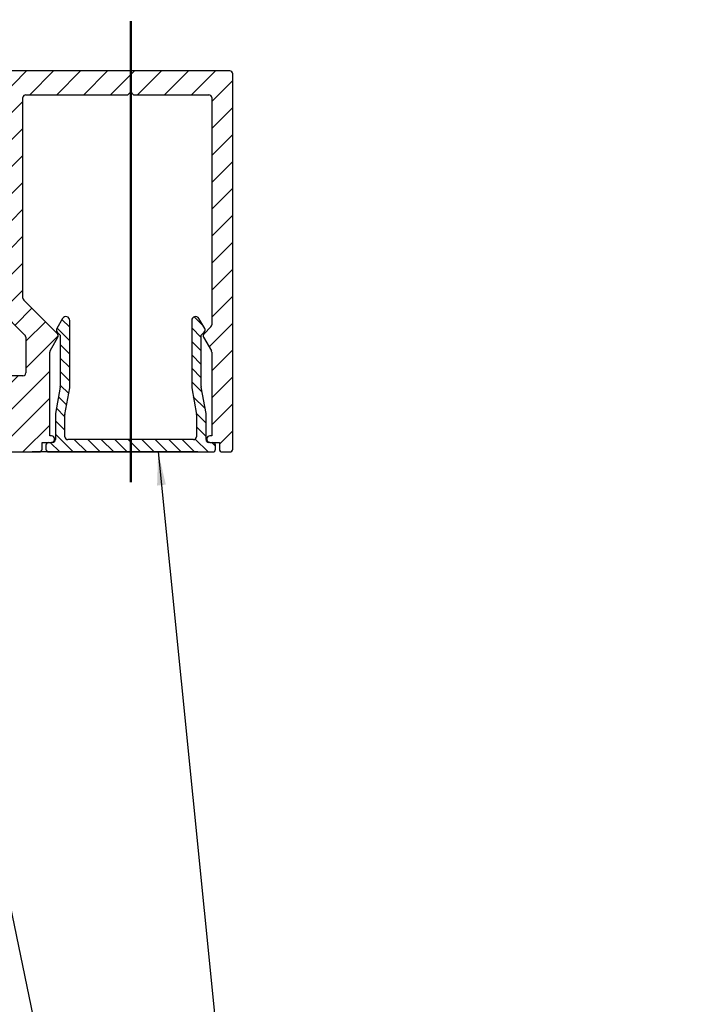
# Model space of a CAD drawing. Units: inches. Extents: x -547 to 655, y -255 to 578.
# Drawn here: x 387 to 457, y 406 to 509 of the extents above; entities that cross this region are included whole.
import ezdxf

# ---------------------------------------------------------------- set-up
doc = ezdxf.new("R2010")
doc.units = ezdxf.units.IN
doc.linetypes.add('DOT_CENTER', pattern=[14, 12, -1, 0, -1])
doc.layers.add('1', color=7, linetype='Continuous')
doc.dimstyles.get("Standard").update_dxf_attribs({"dimtxt": 0.18, "dimasz": 0.18, "dimexe": 0.18, "dimexo": 0.0625, "dimgap": 0.09, "dimtad": 0, "dimtih": 1, "dimtoh": 1, "dimdec": 4, "dimzin": 0, "dimdsep": 46, "dimtxsty": 'Standard', "dimcen": 0.09, "dimadec": 0, "dimazin": 0, "dimtfac": 1, "dimtdec": 4, "dimtofl": 0, "dimtmove": 0, "dimatfit": 3, "dimfxl": 1, "dimtolj": 1, "dimtzin": 0, "dimarcsym": 0})

# ---------------------------------------------------------------- blocks, each defined once
blk = doc.blocks.new('10421-5-0833_740', base_point=(390.1, 464.05))
at = {"layer": '1', "linetype": 'Continuous'}
h = blk.add_hatch(dxfattribs=at)
h.set_pattern_fill('CUSTOM9', color=3, scale=0.5, angle=135, pattern_type=2)
h.set_pattern_definition([(135, (0, 0), (-1e-16, -1.4142136), [])])
edge = h.paths.add_edge_path()
edge.add_arc((405.6, 465.65), 0.3, 270, 360)
edge.add_line((405.9, 465.65), (405.9, 467.94))
edge.add_arc((405.6, 467.94), 0.3, 0, 10)
edge.add_line((405.9, 467.99), (405.4, 470.77))
edge.add_arc((405.7, 470.82), 0.3, 180, 190, ccw=False)
edge.add_line((405.4, 470.82), (405.4, 477.86))
edge.add_arc((405.8, 477.86), 0.4, 30, 180, ccw=False)
edge.add_line((406.15, 478.06), (406.76, 477))
edge.add_arc((406.5, 476.85), 0.3, -45, 30, ccw=False)
edge.add_line((406.71, 476.64), (406.4, 476.33))
edge.add_line((406.4, 476.33), (406.4, 470.91))
edge.add_arc((406.7, 470.91), 0.3, 180, 190)
edge.add_line((406.4, 470.86), (406.9, 468.08))
edge.add_arc((406.6, 468.02), 0.3, 0, 10, ccw=False)
edge.add_line((406.9, 468.02), (406.9, 465.35))
edge.add_arc((407.2, 465.35), 0.3, 180, 270)
edge.add_line((407.2, 465.05), (407.3, 465.05))
edge.add_line((407.3, 465.05), (407.6, 465.05))
edge.add_arc((407.6, 464.75), 0.3, 0, 90, ccw=False)
edge.add_line((407.9, 464.75), (407.9, 464.35))
edge.add_arc((407.6, 464.35), 0.3, 270, 360, ccw=False)
edge.add_line((407.6, 464.05), (390.4, 464.05))
edge.add_arc((390.4, 464.35), 0.3, 180, 270, ccw=False)
edge.add_line((390.1, 464.35), (390.1, 464.75))
edge.add_arc((390.4, 464.75), 0.3, 90, 180, ccw=False)
edge.add_line((390.4, 465.05), (390.7, 465.05))
edge.add_line((390.7, 465.05), (390.8, 465.05))
edge.add_arc((390.8, 465.35), 0.3, 270, 360)
edge.add_line((391.1, 465.35), (391.1, 468.02))
edge.add_arc((391.4, 468.02), 0.3, 170, 180, ccw=False)
edge.add_line((391.1, 468.08), (391.6, 470.86))
edge.add_arc((391.3, 470.91), 0.3, 350, 360)
edge.add_line((391.6, 470.91), (391.6, 476.33))
edge.add_line((391.6, 476.33), (391.29, 476.64))
edge.add_arc((391.5, 476.85), 0.3, 150, 225, ccw=False)
edge.add_line((391.24, 477), (391.85, 478.06))
edge.add_arc((392.2, 477.86), 0.4, 0, 150, ccw=False)
edge.add_line((392.6, 477.86), (392.6, 470.82))
edge.add_arc((392.3, 470.82), 0.3, -10, 0, ccw=False)
edge.add_line((392.6, 470.77), (392.1, 467.99))
edge.add_arc((392.4, 467.94), 0.3, 170, 180)
edge.add_line((392.1, 467.94), (392.1, 465.65))
edge.add_arc((392.4, 465.65), 0.3, 180, 270)
edge.add_line((392.4, 465.35), (405.6, 465.35))
at = {"color": 1, "linetype": 'Continuous'}
for p, q in [((391.85, 478.06), (391.24, 477)), ((392.6, 470.82), (392.6, 477.86)), ((405.4, 477.86), (405.4, 470.82)), ((406.76, 477), (406.15, 478.06)), ((391.29, 476.64), (391.6, 476.33)), ((406.4, 476.33), (406.71, 476.64)), ((391.6, 476.33), (391.6, 470.91)), ((406.4, 470.91), (406.4, 476.33)), ((391.6, 470.86), (391.1, 468.08)), ((392.1, 467.99), (392.6, 470.77)), ((405.4, 470.77), (405.9, 467.99)), ((406.9, 468.08), (406.4, 470.86)), ((391.1, 468.02), (391.1, 465.35)), ((392.1, 465.65), (392.1, 467.94)), ((405.9, 467.94), (405.9, 465.65)), ((406.9, 465.35), (406.9, 468.02)), ((405.6, 465.35), (392.4, 465.35)), ((390.1, 464.75), (390.1, 464.35)), ((390.4, 465.05), (390.7, 465.05)), ((390.8, 465.05), (390.7, 465.05)), ((407.3, 465.05), (407.2, 465.05)), ((407.3, 465.05), (407.6, 465.05)), ((407.9, 464.35), (407.9, 464.75)), ((390.4, 464.05), (407.6, 464.05))]:
    blk.add_line(p, q, dxfattribs=at)
for centre, radius, start, end in [((392.2, 477.86), 0.4, 0, 150), ((405.8, 477.86), 0.4, 30, 180), ((391.5, 476.85), 0.3, 150, -135), ((406.5, 476.85), 0.3, -45, 30), ((391.3, 470.91), 0.3, -10, 0), ((392.3, 470.82), 0.3, -10, 0), ((405.7, 470.82), 0.3, 180, -170), ((406.7, 470.91), 0.3, 180, -170), ((391.4, 468.02), 0.3, 170, 180), ((392.4, 467.94), 0.3, 170, 180), ((405.6, 467.94), 0.3, 0, 10), ((406.6, 468.02), 0.3, 0, 10), ((390.8, 465.35), 0.3, -90, 0), ((392.4, 465.65), 0.3, 180, -90), ((405.6, 465.65), 0.3, -90, 0), ((407.2, 465.35), 0.3, 180, -90), ((390.4, 464.75), 0.3, 90, 180), ((390.4, 464.35), 0.3, 180, -90), ((407.6, 464.75), 0.3, 0, 90), ((407.6, 464.35), 0.3, -90, 0)]:
    blk.add_arc(centre, radius, start, end, dxfattribs=at)
at = {"layer": '1', "color": 1, "linetype": 'Continuous'}
blk.add_line((406.05, 464.05), (388.65, 464.05), dxfattribs=at)
at = {"layer": '1', "color": 3, "linetype": 'DOT_CENTER', "const_width": 0.25}
blk.add_lwpolyline([(399, 509.3), (399, 460.86)], dxfattribs=at)
blk = doc.blocks.new('10421-2-0448_1250__122', base_point=(353.7, 464.05))
at = {"layer": '1', "linetype": 'Continuous'}
h = blk.add_hatch(dxfattribs=at)
h.set_pattern_fill('CUSTOM10', color=3, angle=45, pattern_type=2)
h.set_pattern_definition([(45, (0, 0), (-2.828427, 2e-16), [])])
edge = h.paths.add_edge_path()
edge.add_arc((385.7, 503.55), 0.5, 90, 180)
edge.add_line((385.2, 503.55), (385.2, 500.11))
edge.add_arc((384.7, 500.11), 0.5, 254.8301, 360, ccw=False)
edge.add_arc((370.7, 448.47), 53, 74.8301, 79.2271)
edge.add_arc((380.7, 501.03), 0.5, 180, 259.2271, ccw=False)
edge.add_line((380.2, 501.03), (380.2, 503.55))
edge.add_arc((379.7, 503.55), 0.5, 0, 90)
edge.add_line((379.7, 504.05), (361.7, 504.05))
edge.add_arc((361.7, 503.55), 0.5, 90, 180)
edge.add_line((361.2, 503.55), (361.2, 501.03))
edge.add_arc((360.7, 501.03), 0.5, 280.7729, 360, ccw=False)
edge.add_arc((370.7, 448.47), 53, 100.7729, 104.1735)
edge.add_arc((357.6, 500.35), 0.5, 180, 284.1735, ccw=False)
edge.add_line((357.1, 500.35), (357.1, 503.55))
edge.add_arc((356.6, 503.55), 0.5, 0, 157.3801)
edge.add_arc((355.4, 504.05), 0.8, 202.6199, 337.3801, ccw=False)
edge.add_arc((354.2, 503.55), 0.5, 22.6199, 180)
edge.add_line((353.7, 503.55), (353.7, 464.55))
edge.add_arc((354.2, 464.55), 0.5, 180, 337.3801)
edge.add_arc((355.4, 464.05), 0.8, 22.6199, 157.3801, ccw=False)
edge.add_arc((356.6, 464.55), 0.5, 202.6199, 270)
edge.add_line((356.6, 464.05), (363.2, 464.05))
edge.add_arc((363.2, 464.55), 0.5, 270, 360)
edge.add_line((363.7, 464.55), (363.7, 466.42))
edge.add_arc((363.2, 466.42), 0.5, 0, 81.4591)
edge.add_arc((370.7, 516.36), 50, 254.1734, 261.4591, ccw=False)
edge.add_arc((357.2, 468.73), 0.5, 180, 254.1734, ccw=False)
edge.add_line((356.7, 468.73), (356.7, 468.86))
edge.add_line((356.7, 468.86), (356.2, 472.05))
edge.add_line((356.2, 472.05), (356.2, 492.78))
edge.add_line((356.2, 492.78), (356.7, 495.97))
edge.add_line((356.7, 495.97), (356.7, 496.1))
edge.add_arc((357.2, 496.1), 0.5, 105.8266, 180, ccw=False)
edge.add_arc((370.7, 448.47), 50, 97.9676, 105.8266, ccw=False)
edge.add_arc((363.7, 498.49), 0.5, 277.9676, 360)
edge.add_line((364.2, 498.49), (364.2, 500.05))
edge.add_arc((365.2, 500.05), 1, 90, 180, ccw=False)
edge.add_line((365.2, 501.05), (370.39, 501.05))
edge.add_line((370.39, 501.05), (370.7, 501.36))
edge.add_line((370.7, 501.36), (371, 501.05))
edge.add_line((371, 501.05), (376.2, 501.05))
edge.add_arc((376.2, 500.05), 1, 0, 90, ccw=False)
edge.add_line((377.2, 500.05), (377.2, 498.49))
edge.add_arc((377.7, 498.49), 0.5, 180, 262.0324)
edge.add_arc((370.7, 448.47), 50, 74.1734, 82.0324, ccw=False)
edge.add_arc((384.2, 496.1), 0.5, 0, 74.1734, ccw=False)
edge.add_line((384.7, 496.1), (384.7, 495.97))
edge.add_line((384.7, 495.97), (385.2, 492.78))
edge.add_line((385.2, 492.78), (385.2, 479.16))
edge.add_arc((385.5, 479.16), 0.3, 180, 225)
edge.add_line((385.29, 478.95), (387.91, 476.33))
edge.add_arc((387.7, 476.11), 0.3, 0, 45, ccw=False)
edge.add_line((388, 476.11), (388, 472.35))
edge.add_arc((387.7, 472.35), 0.3, 270, 360, ccw=False)
edge.add_line((387.7, 472.05), (385.46, 472.05))
edge.add_arc((385.46, 471.75), 0.3, 90, 171.0986)
edge.add_line((385.16, 471.8), (384.7, 468.86))
edge.add_line((384.7, 468.86), (384.7, 468.73))
edge.add_arc((384.2, 468.73), 0.5, 285.8266, 360, ccw=False)
edge.add_arc((370.7, 516.36), 50, 278.5409, 285.8266, ccw=False)
edge.add_arc((378.2, 466.42), 0.5, 98.5409, 180)
edge.add_line((377.7, 466.42), (377.7, 464.55))
edge.add_arc((378.2, 464.55), 0.5, 180, 270)
edge.add_line((378.2, 464.05), (389.4, 464.05))
edge.add_arc((389.4, 464.35), 0.3, 270, 360)
edge.add_line((389.7, 464.35), (389.7, 465.05))
edge.add_line((389.7, 465.05), (390.4, 465.05))
edge.add_line((390.4, 465.05), (390.7, 465.05))
edge.add_arc((390.7, 465.35), 0.3, 270, 360)
edge.add_line((391, 465.35), (391, 465.45))
edge.add_arc((390.7, 465.45), 0.3, 0, 90)
edge.add_line((390.7, 465.75), (390.5, 465.75))
edge.add_line((390.5, 465.75), (390.5, 474.53))
edge.add_arc((390.8, 474.53), 0.3, 150, 180, ccw=False)
edge.add_line((390.54, 474.68), (391.36, 476.1))
edge.add_arc((391.1, 476.25), 0.3, 330, 405)
edge.add_line((391.31, 476.46), (387.79, 479.99))
edge.add_arc((388, 480.2), 0.3, 180, 225, ccw=False)
edge.add_line((387.7, 480.2), (387.7, 501.25))
edge.add_arc((388, 501.25), 0.3, 90, 180, ccw=False)
edge.add_line((388, 501.55), (398.7, 501.55))
edge.add_line((398.7, 501.55), (399, 501.85))
edge.add_line((399, 501.85), (399.3, 501.55))
edge.add_line((399.3, 501.55), (407.2, 501.55))
edge.add_arc((407.2, 501.25), 0.3, 0, 90, ccw=False)
edge.add_line((407.5, 501.25), (407.5, 477.4))
edge.add_arc((407.2, 477.4), 0.3, 315, 360, ccw=False)
edge.add_line((407.41, 477.19), (406.69, 476.46))
edge.add_arc((406.9, 476.25), 0.3, 135, 210)
edge.add_line((406.64, 476.1), (407.46, 474.68))
edge.add_arc((407.2, 474.53), 0.3, 0, 30, ccw=False)
edge.add_line((407.5, 474.53), (407.5, 465.75))
edge.add_line((407.5, 465.75), (407.3, 465.75))
edge.add_arc((407.3, 465.45), 0.3, 90, 180)
edge.add_line((407, 465.45), (407, 465.35))
edge.add_arc((407.3, 465.35), 0.3, 180, 270)
edge.add_line((407.3, 465.05), (407.6, 465.05))
edge.add_line((407.6, 465.05), (408.3, 465.05))
edge.add_line((408.3, 465.05), (408.3, 464.35))
edge.add_arc((408.6, 464.35), 0.3, 180, 270)
edge.add_line((408.6, 464.05), (409.4, 464.05))
edge.add_arc((409.4, 464.35), 0.3, 270, 360)
edge.add_line((409.7, 464.35), (409.7, 503.75))
edge.add_arc((409.4, 503.75), 0.3, 0, 90)
edge.add_line((409.4, 504.05), (385.7, 504.05))
at = {"color": 1, "linetype": 'Continuous'}
for p, q in [((353.7, 503.55), (353.7, 464.55)), ((357.1, 500.35), (357.1, 503.55)), ((361.2, 503.55), (361.2, 501.03)), ((379.7, 504.05), (361.7, 504.05)), ((380.2, 501.03), (380.2, 503.55)), ((385.2, 503.55), (385.2, 500.11)), ((409.4, 504.05), (385.7, 504.05)), ((409.7, 464.35), (409.7, 503.75)), ((370.39, 501.05), (370.7, 501.36)), ((370.7, 501.36), (371, 501.05)), ((388, 501.55), (398.7, 501.55)), ((398.7, 501.55), (399, 501.85)), ((399, 501.85), (399.3, 501.55)), ((399.3, 501.55), (407.2, 501.55)), ((365.2, 501.05), (370.39, 501.05)), ((371, 501.05), (376.2, 501.05)), ((387.7, 480.2), (387.7, 501.25)), ((407.5, 501.25), (407.5, 477.4)), ((364.2, 498.49), (364.2, 500.05)), ((377.2, 500.05), (377.2, 498.49)), ((356.2, 492.78), (356.7, 495.97)), ((356.7, 495.97), (356.7, 496.1)), ((384.7, 496.1), (384.7, 495.97)), ((384.7, 495.97), (385.2, 492.78)), ((356.2, 472.05), (356.2, 492.78)), ((385.2, 492.78), (385.2, 479.16)), ((391.31, 476.46), (387.79, 479.99)), ((385.29, 478.95), (387.91, 476.33)), ((407.41, 477.19), (406.69, 476.46)), ((388, 476.11), (388, 472.35)), ((390.54, 474.68), (391.36, 476.1)), ((406.64, 476.1), (407.46, 474.68)), ((390.5, 465.75), (390.5, 474.53)), ((407.5, 474.53), (407.5, 465.75)), ((356.7, 468.86), (356.2, 472.05)), ((385.16, 471.8), (384.7, 468.86)), ((387.7, 472.05), (385.46, 472.05)), ((356.7, 468.73), (356.7, 468.86)), ((384.7, 468.86), (384.7, 468.73)), ((363.7, 464.55), (363.7, 466.42)), ((377.7, 466.42), (377.7, 464.55)), ((390.7, 465.75), (390.5, 465.75)), ((391, 465.35), (391, 465.45)), ((407, 465.45), (407, 465.35)), ((407.5, 465.75), (407.3, 465.75)), ((389.7, 465.05), (390.4, 465.05)), ((389.7, 464.35), (389.7, 465.05)), ((390.4, 465.05), (390.7, 465.05)), ((407.3, 465.05), (407.6, 465.05)), ((407.6, 465.05), (408.3, 465.05)), ((408.3, 465.05), (408.3, 464.35)), ((356.6, 464.05), (363.2, 464.05)), ((378.2, 464.05), (389.4, 464.05)), ((408.6, 464.05), (409.4, 464.05))]:
    blk.add_line(p, q, dxfattribs=at)
for centre, radius, start, end in [((354.2, 503.55), 0.5, 22.6199, 180), ((355.4, 504.05), 0.8, -157.3801, -22.6199), ((356.6, 503.55), 0.5, 0, 157.3801), ((361.7, 503.55), 0.5, 90, 180), ((379.7, 503.55), 0.5, 0, 90), ((385.7, 503.55), 0.5, 90, 180), ((409.4, 503.75), 0.3, 0, 90), ((388, 501.25), 0.3, 90, 180), ((407.2, 501.25), 0.3, 0, 90), ((357.6, 500.35), 0.5, 180, -75.8265), ((370.7, 448.47), 53, 100.7729, 104.1735), ((360.7, 501.03), 0.5, -79.2271, 0), ((365.2, 500.05), 1, 90, 180), ((376.2, 500.05), 1, 0, 90), ((380.7, 501.03), 0.5, 180, -100.7729), ((370.7, 448.47), 53, 74.8301, 79.2271), ((384.7, 500.11), 0.5, -105.1699, 0), ((363.7, 498.49), 0.5, -82.0324, 0), ((377.7, 498.49), 0.5, 180, -97.9676), ((370.7, 448.47), 50, 97.9676, 105.8266), ((370.7, 448.47), 50, 74.1734, 82.0324), ((357.2, 496.1), 0.5, 105.8266, 180), ((384.2, 496.1), 0.5, 0, 74.1734), ((388, 480.2), 0.3, 180, -135), ((385.5, 479.16), 0.3, 180, -135), ((407.2, 477.4), 0.3, -45, 0), ((387.7, 476.11), 0.3, 0, 45), ((391.1, 476.25), 0.3, -30, 45), ((406.9, 476.25), 0.3, 135, -150), ((390.8, 474.53), 0.3, 150, 180), ((407.2, 474.53), 0.3, 0, 30), ((385.46, 471.75), 0.3, 90, 171.0986), ((387.7, 472.35), 0.3, -90, 0), ((357.2, 468.73), 0.5, 180, -105.8266), ((384.2, 468.73), 0.5, -74.1734, 0), ((370.7, 516.36), 50, -105.8266, -98.5409), ((370.7, 516.36), 50, -81.4591, -74.1734), ((363.2, 466.42), 0.5, 0, 81.4591), ((378.2, 466.42), 0.5, 98.5409, 180), ((390.7, 465.45), 0.3, 0, 90), ((390.7, 465.35), 0.3, -90, 0), ((407.3, 465.45), 0.3, 90, 180), ((407.3, 465.35), 0.3, 180, -90), ((354.2, 464.55), 0.5, 180, -22.6199), ((355.4, 464.05), 0.8, 22.6199, 157.3801), ((356.6, 464.55), 0.5, -157.3801, -90), ((363.2, 464.55), 0.5, -90, 0), ((378.2, 464.55), 0.5, 180, -90), ((389.4, 464.35), 0.3, -90, 0), ((408.6, 464.35), 0.3, 180, -90), ((409.4, 464.35), 0.3, -90, 0)]:
    blk.add_arc(centre, radius, start, end, dxfattribs=at)
blk = doc.blocks.new('10421-ep50__126', base_point=(353.7, 354.93))
for name, p in [('10421-5-0833_740', (390.1, 464.05)), ('10421-2-0448_1250__122', (353.7, 464.05))]:
    blk.add_blockref(name, p)
blk = doc.blocks.new('SA_rechts3', base_point=(377.05, 570.15))
at = {"layer": '1', "color": 3}
blk.add_solid([(402.684, 460.614), (401.767, 460.521), (401.876, 464.05)], dxfattribs=at)
blk.add_blockref('10421-ep50__126', (353.7, 354.925))
at = {"layer": '1', "color": 3, "linetype": 'Continuous', "has_arrowhead": 0}
for points in [[(401.876, 464.05), (408.748, 395.599), (483.748, 395.599)], [(380, 446.895), (395.8, 370.953), (453.927, 370.953)]]:
    blk.add_leader(points, dimstyle='Standard', dxfattribs=at)

msp = doc.modelspace()

# ---------------------------------------------------------------- block references
msp.add_blockref('SA_rechts3', (377.05, 570.15))

doc.saveas('drawing.dxf')
